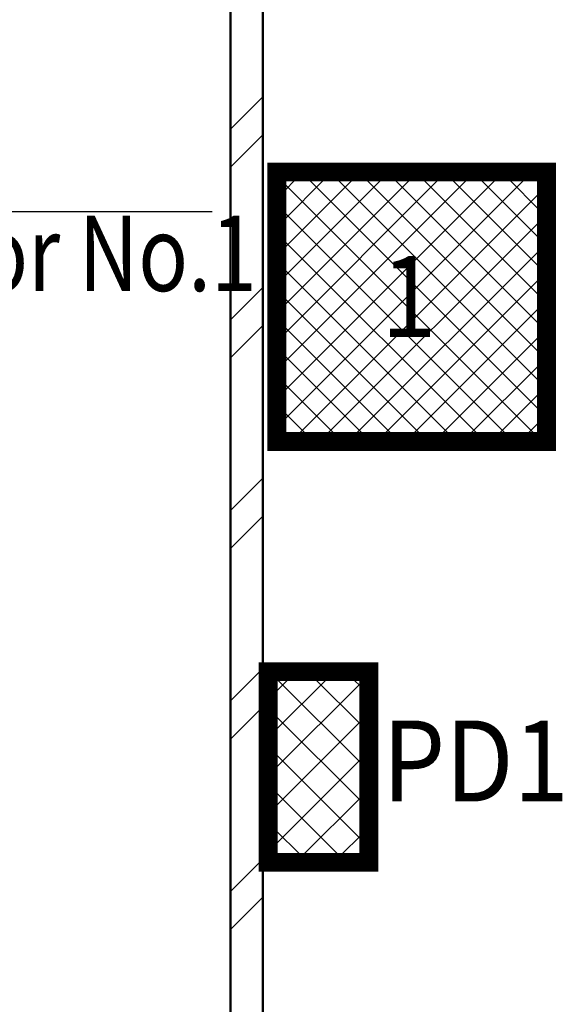
# Model space of a CAD drawing. Extents: x -51164 to 63888, y -58281 to 35189.
# Drawn here: x -15838 to -13827, y -8970 to -5317 of the extents above; entities that cross this region are included whole.
import ezdxf

# ---------------------------------------------------------------- set-up
doc = ezdxf.new("R2010")
doc.units = 0
doc.header["$MEASUREMENT"] = 0
for name, color, linetype, lineweight in [('texnologia', 1, 'Continuous', 40), ('Наружные стены_Ном_пера__4', 7, 'Continuous', 50), ('Наружные стены_Ном_пера__45', 7, 'Continuous', 20)]:
    doc.layers.add(name, color=color, linetype=linetype, lineweight=lineweight)
doc.layers.add('Наружные стены', color=7, linetype='Continuous')
doc.layers.add('технология', color=7, linetype='Continuous')
doc.styles.add('style1', font='ARIAL.TTF', dxfattribs={"width": 0.9, "height": 280})
doc.styles.add('стиль2', font='ARIAL.TTF')

# ---------------------------------------------------------------- blocks, each defined once
blk = doc.blocks.new('Стена_17', base_point=(-15056.7, -13350))
at = {"layer": 'Наружные стены_Ном_пера__45', "linetype": 'Continuous'}
h = blk.add_hatch(dxfattribs=at)
h.set_pattern_fill('DOUBLE_1_4', color=256, style=0, pattern_type=2)
h.set_pattern_definition([(45, (0, 0), (-353.553, 353.553), []), (45, (-70.7, 70.7), (-353.553, 353.553), [])])
h.paths.add_polyline_path([(-14936.7, -3980), (-15056.7, -3980), (-15056.7, -10124), (-14936.7, -10124)], flags=0)
at = {"layer": 'Наружные стены_Ном_пера__4', "linetype": 'Continuous'}
for p, q in [((-15056.7, -3980), (-15056.7, -10124)), ((-14936.7, -10124), (-14936.7, -3980))]:
    blk.add_line(p, q, dxfattribs=at)

msp = doc.modelspace()

# ---------------------------------------------------------------- hatches: boundary and pattern name
at = {"layer": 'texnologia', "lineweight": 30}
h = msp.add_hatch(dxfattribs=at)
h.set_pattern_fill('ANSI37', color=1, scale=800, angle=90, style=0)
h.set_pattern_definition([(135, (-9135.58, -345286.58), (-70.710678, -70.710678), []), (225, (-9135.58, -345286.58), (70.710678, -70.710678), [])])
h.paths.add_polyline_path([(-14917.1, -8443.1), (-14917.1, -7735.8), (-14544.1, -7735.8), (-14544.1, -8443.1)])
at = {"layer": 'технология'}
h = msp.add_hatch(dxfattribs=at)
h.set_pattern_fill('ANSI37', color=256, scale=600, angle=90, style=0)
h.set_pattern_definition([(135, (-20995.806, 7001.39), (-53.033, -53.033), []), (225, (-20995.806, 7001.39), (53.033, -53.033), [])])
h.paths.add_polyline_path([(-13885.2, -6881.7), (-13885.2, -5881.7), (-14885.2, -5881.7), (-14885.2, -6881.7)])
h.paths.add_polyline_path([(-14191.1, -6526.9), (-14191.1, -6166.5), (-14642.9, -6166.5), (-14642.9, -6526.9)], flags=24)

# ---------------------------------------------------------------- linework, layer by layer
msp.add_line((-16495.1, -6027.8), (-15125.2, -6027.8))
at = {"layer": 'texnologia', "color": 1, "lineweight": 30, "const_width": 70}
msp.add_lwpolyline([(-14917.1, -8443.1), (-14917.1, -7735.8), (-14544.1, -7735.8), (-14544.1, -8443.1)], close=True, dxfattribs=at)
at = {"layer": 'технология', "const_width": 70}
msp.add_lwpolyline([(-14885.2, -6881.7), (-14885.2, -5881.7), (-13885.2, -5881.7), (-13885.2, -6881.7)], close=True, dxfattribs=at)

# ---------------------------------------------------------------- block references
at = {"layer": 'Наружные стены'}
msp.add_blockref('Стена_17', (-15056.7, -13350), dxfattribs=at)

# ---------------------------------------------------------------- texts
at = {"style": 'стиль2', "width": 0.8}
msp.add_text('Elevador No.1', height=280, dxfattribs=at).set_placement((-16948.9, -6323.6))
at = {"layer": 'технология', "style": 'style1', "width": 0.9}
for s, p in [('1', (-14498.2, -6493.8)), ('PD1', (-14493.7, -8217))]:
    msp.add_text(s, height=300, dxfattribs=at).set_placement(p)

doc.saveas('drawing.dxf')
